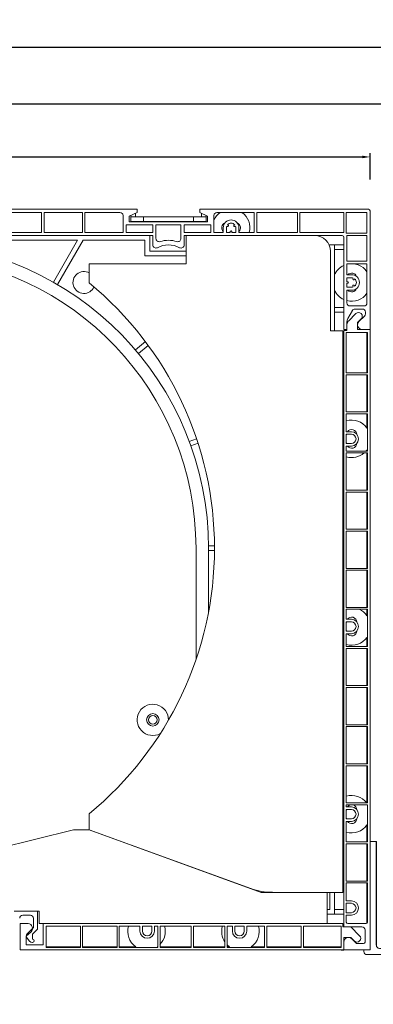
# Model space of a CAD drawing. Units: millimetres. Extents: x 20870 to 29380, y 14813 to 18478.
# Drawn here: x 24254 to 24367, y 17868 to 18183 of the extents above; entities that cross this region are included whole.
import ezdxf

# ---------------------------------------------------------------- set-up
doc = ezdxf.new("R2010")
doc.units = ezdxf.units.MM
doc.layers.add('Sichtbare Kanten', color=7, linetype='Continuous', lineweight=50)
doc.styles.get("Standard").update_dxf_attribs({"font": 'arial.ttf'})
doc.dimstyles.new('ISO-25', dxfattribs={"dimtxt": 7, "dimasz": 2.5, "dimexe": 1.25, "dimexo": 10, "dimtad": 1, "dimdec": 0, "dimtxsty": 'Standard', "dimcen": 2.5, "dimadec": 0, "dimazin": 0, "dimtfac": 1, "dimtdec": 0, "dimtmove": 0, "dimatfit": 3, "dimfxl": 1, "dimarcsym": 0})

# ---------------------------------------------------------------- blocks, each defined once
blk = doc.blocks.new('*D259')
at = {"color": 0, "lineweight": -2, "transparency": 16777216}
for p, q in [((24108.43, 18132.12), (24108.43, 18140.61)), ((24366.28, 18132.12), (24366.28, 18140.61)), ((24110.93, 18139.36), (24363.78, 18139.36))]:
    blk.add_line(p, q, dxfattribs=at)
at = {"color": 0, "transparency": 16777216}
for points in [[(24110.93, 18139.78), (24110.93, 18138.95), (24108.43, 18139.36)], [(24363.78, 18139.78), (24363.78, 18138.95), (24366.28, 18139.36)]]:
    blk.add_solid(points, dxfattribs=at)
at = {"layer": 'Defpoints', "color": 0, "transparency": 16777216}
for p in [(24366.28, 18139.36), (24108.43, 18122.12), (24366.28, 18122.12)]:
    blk.add_point(p, dxfattribs=at)
at = {"color": 0, "transparency": 16777216, "insert": (24237.36, 18143.56), "char_height": 7, "attachment_point": 5}
blk.add_mtext('258', dxfattribs=at)
blk = doc.blocks.new('A$C2D950C99')
blk.add_line((4.02, 3.01), (4.02, 36.18))
at = {"layer": 'Sichtbare Kanten', "linetype": 'Continuous', "lineweight": 18}
for p, q in [((4.02, 36.18), (2.01, 36.18)), ((2.01, 1.51), (2.01, 36.18)), ((0, 1.51), (0, 1)), ((0, 1.51), (2.01, 1.51)), ((5.02, 2.01), (16.08, 2.01)), ((16.58, 2.51), (16.08, 2.01)), ((17.08, 2.01), (16.58, 2.51)), ((17.08, 2.01), (21.1, 2.01)), ((21.61, 2.51), (21.1, 2.01)), ((22.11, 2.01), (21.61, 2.51)), ((22.11, 2.01), (26.13, 2.01)), ((26.63, 2.51), (26.13, 2.01)), ((26.93, 2.51), (26.63, 2.51)), ((27.13, 1.51), (27.13, 2.31)), ((1, 0), (25.62, 0))]:
    blk.add_line(p, q, dxfattribs=at)
for centre, radius, start, end in [((1, 1), 1, 180, 270), ((5.02, 3.01), 1, 180, 270), ((25.62, 1.51), 1.51, 270, 0), ((26.93, 2.31), 0.201, 0, 90)]:
    blk.add_arc(centre, radius, start, end, dxfattribs=at)
blk = doc.blocks.new('*D264')
at = {"color": 0, "lineweight": -2, "transparency": 16777216}
for p, q in [((24076.42, 18133.07), (24076.42, 18157.56)), ((24376.29, 18132.62), (24376.29, 18157.56)), ((24078.92, 18156.31), (24373.79, 18156.31))]:
    blk.add_line(p, q, dxfattribs=at)
at = {"color": 0, "transparency": 16777216}
for points in [[(24078.92, 18156.73), (24078.92, 18155.9), (24076.42, 18156.31)], [(24373.79, 18156.73), (24373.79, 18155.9), (24376.29, 18156.31)]]:
    blk.add_solid(points, dxfattribs=at)
at = {"layer": 'Defpoints', "color": 0, "transparency": 16777216}
for p in [(24376.29, 18156.31), (24076.42, 18123.07), (24376.29, 18122.62)]:
    blk.add_point(p, dxfattribs=at)
at = {"color": 0, "transparency": 16777216, "insert": (24226.36, 18160.51), "char_height": 7, "attachment_point": 5}
blk.add_mtext('300', dxfattribs=at)
blk = doc.blocks.new('*D265')
at = {"color": 0, "lineweight": -2, "transparency": 16777216}
for p, q in [((24061.2, 17878.37), (24061.2, 18175.71)), ((24391.41, 17896.57), (24391.41, 18175.71)), ((24063.7, 18174.46), (24388.91, 18174.46))]:
    blk.add_line(p, q, dxfattribs=at)
at = {"color": 0, "transparency": 16777216}
for points in [[(24063.7, 18174.88), (24063.7, 18174.04), (24061.2, 18174.46)], [(24388.91, 18174.88), (24388.91, 18174.04), (24391.41, 18174.46)]]:
    blk.add_solid(points, dxfattribs=at)
at = {"layer": 'Defpoints', "color": 0, "transparency": 16777216}
for p in [(24391.41, 18174.46), (24391.41, 17886.57), (24061.2, 17868.37)]:
    blk.add_point(p, dxfattribs=at)
at = {"color": 0, "transparency": 16777216, "insert": (24226.3, 18178.66), "char_height": 7, "attachment_point": 5}
blk.add_mtext('330', dxfattribs=at)

msp = doc.modelspace()

# ---------------------------------------------------------------- linework, layer by layer
msp.add_line((24356.98, 17885.77), (24357.88, 17885.77))
at = {"layer": 'Sichtbare Kanten', "linetype": 'Continuous', "lineweight": 18}
for p, q in [((24191.84, 18122.62), (24291.86, 18122.62)), ((24291.86, 18121.62), (24291.86, 18122.62)), ((24311.87, 18122.62), (24365.78, 18122.62)), ((24311.87, 18122.62), (24311.87, 18121.62)), ((24366.28, 18122.12), (24366.28, 18084.21)), ((24249.16, 18121.62), (24261.36, 18121.62)), ((24261.36, 18115.22), (24261.36, 18121.62)), ((24262.16, 18121.62), (24274.36, 18121.62)), ((24262.16, 18121.62), (24262.16, 18115.22)), ((24274.36, 18115.22), (24274.36, 18121.62)), ((24275.16, 18121.62), (24286.36, 18121.62)), ((24275.16, 18121.62), (24275.16, 18115.22)), ((24287.36, 18120.62), (24287.36, 18115.22)), ((24289.36, 18120.42), (24291.86, 18121.62)), ((24289.36, 18118.62), (24289.36, 18120.42)), ((24314.37, 18118.62), (24289.36, 18118.62)), ((24289.86, 18120.22), (24289.86, 18120.66)), ((24293.86, 18120.22), (24289.86, 18120.22)), ((24289.86, 18120.22), (24289.86, 18118.72)), ((24289.86, 18118.72), (24293.86, 18118.72)), ((24291.36, 18120.22), (24291.36, 18121.38)), ((24293.86, 18118.72), (24293.86, 18120.22)), ((24293.86, 18120.22), (24309.87, 18120.22)), ((24309.87, 18118.72), (24293.86, 18118.72)), ((24313.87, 18120.22), (24309.87, 18120.22)), ((24309.87, 18120.22), (24309.87, 18118.72)), ((24309.87, 18118.72), (24313.87, 18118.72)), ((24311.87, 18121.62), (24314.37, 18120.42)), ((24312.37, 18120.22), (24312.37, 18121.38)), ((24313.87, 18120.66), (24313.87, 18120.22)), ((24313.87, 18118.72), (24313.87, 18120.22)), ((24314.37, 18120.42), (24314.37, 18118.62)), ((24316.37, 18115.22), (24316.37, 18120.62)), ((24317.37, 18121.62), (24329.27, 18121.62)), ((24329.27, 18115.22), (24329.27, 18121.62)), ((24330.07, 18121.62), (24343.08, 18121.62)), ((24330.07, 18121.62), (24330.07, 18115.22)), ((24343.08, 18115.22), (24343.08, 18121.62)), ((24343.88, 18121.62), (24357.88, 18121.62)), ((24343.88, 18121.62), (24343.88, 18115.22)), ((24357.88, 18121.62), (24357.88, 18115.22)), ((24358.68, 18115.02), (24358.68, 18121.62)), ((24358.68, 18121.62), (24365.28, 18121.62)), ((24365.28, 18121.62), (24365.28, 18115.02)), ((24288.36, 18115.22), (24288.36, 18117.62)), ((24288.36, 18117.62), (24296.87, 18117.62)), ((24296.87, 18117.62), (24296.87, 18115.22)), ((24297.87, 18113.26), (24297.87, 18117.62)), ((24297.87, 18117.62), (24305.87, 18117.62)), ((24305.87, 18117.62), (24305.87, 18113.26)), ((24306.87, 18115.22), (24306.87, 18117.62)), ((24306.87, 18117.62), (24315.37, 18117.62)), ((24315.37, 18117.62), (24315.37, 18115.22)), ((24319.37, 18115.22), (24319.37, 18116.72)), ((24320.37, 18116.72), (24320.37, 18115.22)), ((24320.66, 18117.13), (24320.46, 18117.24)), ((24320.71, 18117.67), (24320.91, 18117.56)), ((24321.62, 18115.22), (24321.62, 18115.47)), ((24322.12, 18115.47), (24322.12, 18115.22)), ((24322.83, 18117.56), (24323.03, 18117.67)), ((24323.28, 18117.24), (24323.08, 18117.13)), ((24323.37, 18115.22), (24323.37, 18116.72)), ((24324.37, 18116.72), (24324.37, 18115.22)), ((24147.13, 18114.22), (24296.87, 18114.22)), ((24246.33, 18112.72), (24272.86, 18112.72)), ((24261.36, 18115.22), (24249.16, 18115.22)), ((24274.36, 18115.22), (24262.16, 18115.22)), ((24272.86, 18112.72), (24265.11, 18099.28)), ((24266.41, 18098.53), (24274.6, 18112.72)), ((24274.6, 18112.72), (24294.36, 18112.72)), ((24287.36, 18115.22), (24275.16, 18115.22)), ((24296.87, 18115.22), (24288.36, 18115.22)), ((24294.36, 18112.72), (24294.36, 18107.72)), ((24295.87, 18114.22), (24295.87, 18109.22)), ((24296.87, 18111.22), (24296.87, 18114.22)), ((24315.37, 18115.22), (24306.87, 18115.22)), ((24306.87, 18114.22), (24307.57, 18114.22)), ((24306.87, 18114.22), (24306.87, 18111.22)), ((24307.57, 18114.22), (24348.58, 18114.22)), ((24307.57, 18114.22), (24307.57, 18105.22)), ((24319.37, 18115.22), (24316.37, 18115.22)), ((24321.62, 18115.22), (24320.37, 18115.22)), ((24323.37, 18115.22), (24322.12, 18115.22)), ((24329.27, 18115.22), (24324.37, 18115.22)), ((24343.08, 18115.22), (24330.07, 18115.22)), ((24357.88, 18115.22), (24343.88, 18115.22)), ((24348.58, 18114.22), (24357.38, 18114.22)), ((24357.88, 18113.72), (24357.88, 18084.21)), ((24365.28, 18115.02), (24358.68, 18115.02)), ((24358.88, 18106.02), (24358.88, 18114.22)), ((24358.88, 18114.22), (24365.28, 18114.22)), ((24365.28, 18114.22), (24365.28, 18106.02)), ((24295.87, 18109.22), (24307.57, 18109.22)), ((24354.88, 18111.22), (24353.16, 18111.22)), ((24353.58, 18083.71), (24353.58, 18109.22)), ((24354.88, 18083.71), (24354.88, 18111.22)), ((24354.88, 18111.22), (24357.88, 18111.22)), ((24357.88, 18109.72), (24354.88, 18109.72)), ((24294.36, 18107.72), (24307.57, 18107.72)), ((24358.88, 18106.02), (24365.28, 18106.02)), ((24276.56, 18099.07), (24276.56, 18105.22)), ((24307.57, 18105.22), (24276.56, 18105.22)), ((24358.88, 18101.71), (24358.88, 18105.22)), ((24365.28, 18105.22), (24358.88, 18105.22)), ((24365.28, 18105.22), (24365.28, 18092.71)), ((24358.88, 18101.71), (24360.38, 18101.71)), ((24358.88, 18099.46), (24358.88, 18100.71)), ((24360.38, 18100.71), (24358.88, 18100.71)), ((24360.79, 18100.42), (24360.91, 18100.62)), ((24361.34, 18100.37), (24361.22, 18100.17)), ((24358.88, 18099.46), (24359.13, 18099.46)), ((24358.88, 18097.71), (24358.88, 18098.96)), ((24359.13, 18098.96), (24358.88, 18098.96)), ((24358.88, 18097.71), (24360.38, 18097.71)), ((24358.88, 18092.71), (24358.88, 18096.71)), ((24360.38, 18096.71), (24358.88, 18096.71)), ((24360.91, 18097.81), (24360.79, 18098.01)), ((24361.22, 18098.26), (24361.34, 18098.06)), ((24354.88, 18091.21), (24357.88, 18091.21)), ((24364.28, 18091.71), (24359.88, 18091.71)), ((24361.46, 18090.71), (24363.78, 18090.71)), ((24357.88, 18089.71), (24354.88, 18089.71)), ((24359.15, 18087.67), (24360.6, 18090.21)), ((24359.32, 18086.84), (24361.73, 18089.26)), ((24363.43, 18087.56), (24362.28, 18086.41)), ((24364.47, 18088.42), (24362.76, 18086.8)), ((24364.78, 18089.71), (24364.78, 18089.14)), ((24358.88, 18084.21), (24357.88, 18084.21)), ((24358.88, 18084.21), (24358.88, 18086.68)), ((24358.88, 18083.91), (24358.88, 18085.78)), ((24362.28, 18086.41), (24362.28, 18084.21)), ((24362.28, 18084.21), (24366.28, 18084.21)), ((24366.28, 18084.21), (24363.78, 18084.21)), ((24366.28, 18084.21), (24366.28, 17885.77)), ((24357.58, 18083.71), (24353.58, 18083.71)), ((24357.58, 18083.71), (24357.58, 17904.17)), ((24357.88, 18083.91), (24358.88, 18083.91)), ((24357.88, 17893.17), (24357.88, 18083.91)), ((24365.48, 18083.21), (24358.68, 18083.21)), ((24358.68, 18083.21), (24358.68, 18070.31)), ((24365.28, 18083.21), (24365.28, 18070.31)), ((24365.48, 18070.31), (24365.48, 18083.21)), ((24294.48, 18080.32), (24291.3, 18077.65)), ((24292.26, 18076.5), (24295.38, 18079.11)), ((24358.68, 18070.31), (24365.48, 18070.31)), ((24365.48, 18069.71), (24358.68, 18069.71)), ((24358.68, 18069.71), (24358.68, 18057.81)), ((24365.28, 18069.71), (24365.28, 18057.81)), ((24365.48, 18057.81), (24365.48, 18069.71)), ((24357.58, 18062.71), (24357.88, 18062.71)), ((24357.88, 18061.21), (24357.58, 18061.21)), ((24358.68, 18057.81), (24365.48, 18057.81)), ((24365.48, 18057.21), (24358.68, 18057.21)), ((24358.68, 18057.21), (24358.68, 18051.5)), ((24365.28, 18057.21), (24365.28, 18052.67)), ((24365.48, 18045.3), (24365.48, 18057.21)), ((24358.68, 18051.5), (24360.28, 18051.5)), ((24360.28, 18050.7), (24358.68, 18050.7)), ((24358.68, 18050.7), (24358.68, 18047.7)), ((24310.85, 18049.21), (24308.51, 18048.36)), ((24309.02, 18046.95), (24311.32, 18047.78)), ((24358.68, 18047.7), (24360.28, 18047.7)), ((24358.68, 18046.9), (24358.68, 18045.3)), ((24360.28, 18046.9), (24358.68, 18046.9)), ((24358.68, 18045.3), (24365.48, 18045.3)), ((24365.48, 18044.7), (24358.68, 18044.7)), ((24358.68, 18044.7), (24358.68, 18032.8)), ((24365.28, 18045.74), (24365.28, 18045.3)), ((24365.28, 18044.7), (24365.28, 18032.8)), ((24365.48, 18032.8), (24365.48, 18044.7)), ((24357.58, 18037.2), (24357.88, 18037.2)), ((24357.88, 18035.7), (24357.58, 18035.7)), ((24358.68, 18032.8), (24365.48, 18032.8)), ((24365.48, 18032.2), (24358.68, 18032.2)), ((24358.68, 18032.2), (24358.68, 18020.3)), ((24365.28, 18032.2), (24365.28, 18020.3)), ((24365.48, 18020.3), (24365.48, 18032.2)), ((24358.68, 18020.3), (24365.48, 18020.3)), ((24365.48, 18019.7), (24358.68, 18019.7)), ((24358.68, 18019.7), (24358.68, 18007.79)), ((24365.28, 18019.7), (24365.28, 18007.79)), ((24365.48, 18007.79), (24365.48, 18019.7)), ((24316.57, 18014.95), (24314.67, 18014.95)), ((24310.67, 18014.2), (24310.67, 17978.65)), ((24314.67, 17993.84), (24314.67, 18014.2)), ((24314.67, 18013.45), (24316.57, 18013.45)), ((24358.68, 18007.79), (24365.48, 18007.79)), ((24365.48, 18007.19), (24358.68, 18007.19)), ((24358.68, 18007.19), (24358.68, 17995.29)), ((24365.28, 18007.19), (24365.28, 17995.29)), ((24365.48, 17995.29), (24365.48, 18007.19)), ((24357.58, 18002.69), (24357.88, 18002.69)), ((24357.88, 18001.19), (24357.58, 18001.19)), ((24358.68, 17995.29), (24365.48, 17995.29)), ((24365.48, 17994.69), (24358.68, 17994.69)), ((24358.68, 17994.69), (24358.68, 17991.49)), ((24365.28, 17994.69), (24365.28, 17992.65)), ((24365.48, 17982.79), (24365.48, 17994.69)), ((24358.68, 17991.49), (24360.28, 17991.49)), ((24360.28, 17990.69), (24358.68, 17990.69)), ((24358.68, 17990.69), (24358.68, 17987.69)), ((24358.68, 17987.69), (24360.28, 17987.69)), ((24358.68, 17986.89), (24358.68, 17982.79)), ((24360.28, 17986.89), (24358.68, 17986.89)), ((24365.28, 17985.73), (24365.28, 17982.79)), ((24358.68, 17982.79), (24365.48, 17982.79)), ((24365.48, 17982.19), (24358.68, 17982.19)), ((24358.68, 17982.19), (24358.68, 17970.29)), ((24365.28, 17982.19), (24365.28, 17970.29)), ((24365.48, 17970.29), (24365.48, 17982.19)), ((24357.58, 17977.19), (24357.88, 17977.19)), ((24357.88, 17975.69), (24357.58, 17975.69)), ((24358.68, 17970.29), (24365.48, 17970.29)), ((24365.48, 17969.69), (24358.68, 17969.69)), ((24358.68, 17969.69), (24358.68, 17957.78)), ((24365.28, 17969.69), (24365.28, 17957.78)), ((24365.48, 17957.78), (24365.48, 17969.69)), ((24358.68, 17957.78), (24365.48, 17957.78)), ((24365.48, 17957.18), (24358.68, 17957.18)), ((24358.68, 17957.18), (24358.68, 17945.28)), ((24365.28, 17957.18), (24365.28, 17945.28)), ((24365.48, 17945.28), (24365.48, 17957.18)), ((24357.58, 17942.68), (24357.88, 17942.68)), ((24358.68, 17945.28), (24365.48, 17945.28)), ((24365.48, 17944.68), (24358.68, 17944.68)), ((24358.68, 17944.68), (24358.68, 17932.78)), ((24365.28, 17944.68), (24365.28, 17932.78)), ((24365.48, 17932.78), (24365.48, 17944.68)), ((24357.88, 17941.18), (24357.58, 17941.18)), ((24358.68, 17932.78), (24365.48, 17932.78)), ((24365.48, 17932.18), (24358.68, 17932.18)), ((24358.68, 17932.18), (24358.68, 17931.48)), ((24358.68, 17931.48), (24360.28, 17931.48)), ((24360.28, 17930.68), (24358.68, 17930.68)), ((24358.68, 17930.68), (24358.68, 17927.68)), ((24365.48, 17920.28), (24365.48, 17932.18)), ((24276.56, 17924.18), (24276.56, 17929.33)), ((24358.68, 17927.68), (24360.28, 17927.68)), ((24360.28, 17926.88), (24358.68, 17926.88)), ((24358.68, 17926.88), (24358.68, 17920.28)), ((24271.56, 17924.18), (24231.55, 17914.18)), ((24271.56, 17924.18), (24276.56, 17924.18)), ((24276.56, 17924.18), (24328.21, 17905.38)), ((24331.52, 17904.17), (24276.56, 17924.18)), ((24365.28, 17925.72), (24365.28, 17920.28)), ((24358.68, 17920.28), (24365.48, 17920.28)), ((24365.48, 17919.68), (24358.68, 17919.68)), ((24358.68, 17919.68), (24358.68, 17907.77)), ((24365.28, 17919.68), (24365.28, 17907.77)), ((24365.48, 17907.77), (24365.48, 17919.68)), ((24358.68, 17907.77), (24365.48, 17907.77)), ((24329.06, 17905.07), (24329.04, 17905.1)), ((24365.48, 17907.17), (24358.68, 17907.17)), ((24358.68, 17907.17), (24358.68, 17901.47)), ((24365.28, 17907.17), (24365.28, 17894.27)), ((24365.48, 17894.67), (24365.48, 17907.17)), ((24331.52, 17904.17), (24351.58, 17904.17)), ((24357.58, 17904.17), (24335.05, 17904.17)), ((24352.58, 17904.17), (24352.58, 17894.17)), ((24353.38, 17904.17), (24353.38, 17898.67)), ((24354.88, 17897.17), (24354.88, 17904.17)), ((24358.68, 17901.47), (24360.28, 17901.47)), ((24252.56, 17898.17), (24260.56, 17898.17)), ((24260.06, 17898.17), (24260.06, 17892.35)), ((24260.56, 17894.17), (24260.56, 17898.17)), ((24353.38, 17898.67), (24352.58, 17898.67)), ((24354.88, 17898.67), (24357.88, 17898.67)), ((24360.28, 17900.67), (24358.68, 17900.67)), ((24358.68, 17900.67), (24358.68, 17897.67)), ((24257.76, 17896.87), (24255.36, 17896.87)), ((24258.76, 17892.89), (24258.76, 17895.87)), ((24352.58, 17897.17), (24354.88, 17897.17)), ((24357.88, 17897.17), (24354.88, 17897.17)), ((24358.68, 17897.67), (24360.28, 17897.67)), ((24358.68, 17896.87), (24358.68, 17894.67)), ((24360.28, 17896.87), (24358.68, 17896.87)), ((24254.46, 17885.77), (24254.46, 17894.17)), ((24254.46, 17894.17), (24257.04, 17894.17)), ((24256.75, 17890.88), (24258.76, 17892.89)), ((24260.06, 17892.35), (24258.46, 17890.75)), ((24352.58, 17894.17), (24260.56, 17894.17)), ((24261.86, 17894.17), (24261.86, 17887.37)), ((24262.76, 17893.37), (24273.76, 17893.37)), ((24262.76, 17886.57), (24262.76, 17893.37)), ((24273.76, 17893.37), (24273.76, 17886.57)), ((24274.46, 17893.37), (24285.46, 17893.37)), ((24274.46, 17886.57), (24274.46, 17893.37)), ((24285.46, 17893.37), (24285.46, 17886.57)), ((24286.16, 17893.37), (24292.76, 17893.37)), ((24286.16, 17886.57), (24286.16, 17893.37)), ((24292.76, 17891.77), (24292.76, 17893.37)), ((24293.56, 17893.37), (24296.57, 17893.37)), ((24293.56, 17891.77), (24293.56, 17893.37)), ((24296.57, 17893.37), (24296.57, 17891.77)), ((24297.37, 17893.37), (24298.47, 17893.37)), ((24297.37, 17893.37), (24297.37, 17891.77)), ((24298.47, 17893.37), (24298.47, 17886.57)), ((24299.17, 17893.37), (24309.17, 17893.37)), ((24299.17, 17886.57), (24299.17, 17893.37)), ((24309.17, 17893.37), (24309.17, 17886.57)), ((24309.87, 17893.37), (24319.87, 17893.37)), ((24309.87, 17886.57), (24309.87, 17893.37)), ((24319.87, 17893.37), (24319.87, 17886.57)), ((24320.57, 17893.37), (24322.27, 17893.37)), ((24320.57, 17886.57), (24320.57, 17893.37)), ((24322.27, 17891.77), (24322.27, 17893.37)), ((24323.07, 17893.37), (24326.07, 17893.37)), ((24323.07, 17891.77), (24323.07, 17893.37)), ((24326.07, 17893.37), (24326.07, 17891.77)), ((24326.87, 17893.37), (24332.57, 17893.37)), ((24326.87, 17893.37), (24326.87, 17891.77)), ((24332.57, 17893.37), (24332.57, 17886.57)), ((24333.27, 17893.37), (24344.28, 17893.37)), ((24333.27, 17886.57), (24333.27, 17893.37)), ((24344.28, 17893.37), (24344.28, 17886.57)), ((24344.98, 17893.37), (24356.98, 17893.37)), ((24344.98, 17886.57), (24344.98, 17893.37)), ((24352.58, 17894.17), (24357.58, 17894.17)), ((24356.98, 17893.37), (24356.98, 17886.57)), ((24357.58, 17893.17), (24357.58, 17894.17)), ((24360.08, 17893.17), (24357.58, 17893.17)), ((24363.68, 17893.17), (24357.88, 17893.17)), ((24359.18, 17894.17), (24364.98, 17894.17)), ((24360.08, 17893.17), (24362.93, 17890.32)), ((24364.68, 17888.27), (24364.68, 17892.17)), ((24256.46, 17890.17), (24257.97, 17891.57)), ((24256.46, 17887.37), (24256.46, 17890.17)), ((24257.53, 17888.53), (24256.69, 17889.53)), ((24258.46, 17890.75), (24258.46, 17889.17)), ((24360.08, 17889.77), (24357.88, 17889.77)), ((24357.88, 17889.77), (24357.88, 17885.77)), ((24361.23, 17888.62), (24360.08, 17889.77)), ((24360.49, 17889.29), (24361.88, 17887.77)), ((24356.98, 17885.77), (24254.46, 17885.77)), ((24261.86, 17887.37), (24256.46, 17887.37)), ((24258.46, 17888.17), (24258.3, 17888.17)), ((24273.76, 17886.77), (24262.76, 17886.77)), ((24273.76, 17886.57), (24262.76, 17886.57)), ((24285.46, 17886.77), (24274.46, 17886.77)), ((24285.46, 17886.57), (24274.46, 17886.57)), ((24291.4, 17886.77), (24286.16, 17886.77)), ((24298.47, 17886.57), (24286.16, 17886.57)), ((24298.47, 17886.77), (24298.33, 17886.77)), ((24309.17, 17886.77), (24299.17, 17886.77)), ((24309.17, 17886.57), (24299.17, 17886.57)), ((24319.87, 17886.77), (24309.87, 17886.77)), ((24319.87, 17886.57), (24309.87, 17886.57)), ((24321.41, 17886.77), (24320.57, 17886.77)), ((24332.57, 17886.57), (24320.57, 17886.57)), ((24332.57, 17886.77), (24328.33, 17886.77)), ((24344.28, 17886.77), (24333.27, 17886.77)), ((24344.28, 17886.57), (24333.27, 17886.57)), ((24356.98, 17886.77), (24344.98, 17886.77)), ((24356.98, 17886.57), (24344.98, 17886.57)), ((24357.88, 17885.77), (24357.88, 17888.27)), ((24366.28, 17885.77), (24357.88, 17885.77)), ((24361.88, 17887.77), (24364.18, 17887.77))]:
    msp.add_line(p, q, dxfattribs=at)
for radius in [2, 1.4]:
    msp.add_circle((24296.87, 17959.33), radius, dxfattribs=at)
for centre, radius, start, end in [((24365.78, 18122.12), 0.5, 0, 90), ((24286.36, 18120.62), 1, 0, 90), ((24321.87, 18116.72), 6, 125.2475, 156.4435), ((24317.37, 18120.62), 1, 90, 180), ((24321.87, 18116.72), 2.5, 0, 180), ((24321.87, 18116.72), 6, 345.5225, 54.7525), ((24320.57, 18116.72), 1.7, 112.1992, 225.0991), ((24321.87, 18116.72), 1.5, 159.5941, 180), ((24320.79, 18117.34), 0.25, 240, 60), ((24321.87, 18116.72), 1.5, 39.5941, 140.4059), ((24321.87, 18115.47), 0.25, 0, 180), ((24322.95, 18117.34), 0.25, 120, 300), ((24321.87, 18116.72), 1.5, 0, 20.4059), ((24323.17, 18116.72), 1.7, 314.9009, 67.8008), ((24298.87, 18113.26), 1, 180, 287.4576), ((24301.87, 18103.71), 9, 72.5424, 107.4576), ((24304.87, 18113.26), 1, 252.5424, 0), ((24348.58, 18109.22), 5, 0, 90), ((24357.38, 18113.72), 0.5, 0, 90), ((24216.85, 18014.2), 97.82, 0, 88.4712), ((24297.87, 18111.22), 1, 180, 298.0725), ((24301.87, 18103.71), 7.5, 61.9275, 118.0725), ((24305.87, 18111.22), 1, 241.9275, 0), ((24216.85, 18014.2), 93.82, 0, 86.9461), ((24360.38, 18099.21), 6, 114.6243, 156.4435), ((24360.38, 18099.21), 6, 35.2475, 104.4775), ((24274.86, 18099.21), 3.5, 60.9407, 336.241), ((24360.38, 18100.51), 1.7, 22.1992, 135.0991), ((24360.38, 18099.21), 2.5, 270, 90), ((24360.38, 18099.21), 1.5, 69.5941, 90), ((24361.01, 18100.3), 0.25, 150, 330), ((24360.38, 18099.21), 1.5, 309.5941, 50.4059), ((24206.55, 18014.2), 110.02, 309.5212, 50.4788), ((24360.38, 18099.21), 6, 203.5565, 245.3757), ((24359.13, 18099.21), 0.25, 270, 90), ((24360.38, 18097.91), 1.7, 224.9009, 337.8008), ((24360.38, 18099.21), 1.5, 270, 290.4059), ((24361.01, 18098.13), 0.25, 30, 210), ((24360.38, 18099.21), 6, 255.5225, 324.7525), ((24359.88, 18092.71), 1, 180, 270), ((24361.46, 18089.71), 1, 90, 150.2551), ((24363.78, 18089.71), 1, 0, 90), ((24364.28, 18092.71), 1, 270, 0), ((24360.88, 18086.68), 2, 150.2551, 180), ((24362.58, 18088.41), 1.2, 315.0733, 135.0733), ((24363.78, 18089.14), 1, 313.2486, 0), ((24360.38, 18085.78), 1.5, 135.0733, 180), ((24363.78, 18085.71), 1.5, 133.2486, 270), ((24360.38, 18049.2), 6, 114.6243, 117.8181), ((24360.38, 18049.2), 6, 35.2475, 106.4592), ((24360.38, 18050.5), 1.7, 173.2437, 180), ((24360.38, 18050.5), 1.7, 4.6866, 143.9681), ((24360.28, 18049.2), 2.3, 270, 90), ((24360.28, 18049.2), 1.5, 270, 90), ((24360.38, 18047.9), 1.7, 180, 186.7563), ((24360.38, 18047.9), 1.7, 216.0319, 355.3134), ((24360.38, 18049.2), 6, 242.1819, 245.3757), ((24360.38, 18049.2), 6, 253.5408, 311.4096), ((24360.38, 18049.2), 6, 319.4584, 324.7525), ((24360.38, 17989.19), 6, 114.6243, 117.8181), ((24360.38, 17989.19), 6, 35.2475, 66.4435), ((24360.38, 17990.49), 1.7, 173.2437, 180), ((24360.38, 17990.49), 1.7, 4.6866, 143.9681), ((24360.28, 17989.19), 2.3, 270, 90), ((24360.28, 17989.19), 1.5, 270, 90), ((24360.38, 17987.89), 1.7, 180, 186.7563), ((24360.38, 17987.89), 1.7, 216.0319, 355.3134), ((24360.38, 17989.19), 6, 242.1819, 245.3757), ((24360.38, 17989.19), 6, 253.5408, 324.7525), ((24296.87, 17959.33), 5, 359.0565, 298.3888), ((24360.38, 17929.18), 6, 114.6243, 117.8181), ((24360.38, 17929.18), 6, 36.8699, 106.4592), ((24360.38, 17930.48), 1.7, 173.2437, 180), ((24360.38, 17930.48), 1.7, 4.6866, 143.9681), ((24360.28, 17929.18), 2.3, 270, 90), ((24360.28, 17929.18), 1.5, 270, 90), ((24360.38, 17927.88), 1.7, 180, 186.7563), ((24360.38, 17927.88), 1.7, 216.0319, 355.3134), ((24360.38, 17929.18), 6, 242.1819, 245.3757), ((24360.38, 17929.18), 6, 253.5408, 324.7525), ((24335.05, 17924.18), 20, 250, 270), ((24360.28, 17899.17), 2.3, 270, 90), ((24360.28, 17899.17), 1.5, 270, 90), ((24255.36, 17895.87), 1, 90, 180), ((24257.76, 17895.87), 1, 0, 90), ((24256.96, 17892.67), 1.5, 312.7, 86.7314), ((24294.86, 17891.67), 6, 163.5408, 234.7525), ((24294.86, 17891.67), 6, 315.78, 16.4592), ((24324.87, 17891.67), 6, 163.5408, 213.5573), ((24324.87, 17891.67), 6, 305.2475, 16.4592), ((24359.18, 17894.67), 0.5, 180, 270), ((24363.68, 17892.17), 1, 0, 90), ((24364.98, 17894.67), 0.5, 270, 0), ((24257.46, 17890.17), 1, 135, 220), ((24258.46, 17888.67), 0.5, 270, 90), ((24295.07, 17891.77), 2.3, 180, 0), ((24295.07, 17891.77), 1.5, 180, 0), ((24324.57, 17891.77), 2.3, 180, 0), ((24324.57, 17891.77), 1.5, 180, 0), ((24359.38, 17888.27), 1.5, 42.6502, 180), ((24362.08, 17889.47), 1.2, 225, 45), ((24258.3, 17889.17), 1, 220, 270), ((24294.86, 17891.67), 6, 305.2475, 306.8699), ((24324.87, 17891.67), 6, 224.22, 234.7525), ((24364.18, 17888.27), 0.5, 270, 0)]:
    msp.add_arc(centre, radius, start, end, dxfattribs=at)

# ---------------------------------------------------------------- block references
msp.add_blockref('A$C2D950C99', (24364.27, 17884.26))

# ---------------------------------------------------------------- dimensions: what is measured, and where the dimension line sits
for base, p1, p2, picture, middle in [((24391.41, 18174.46), (24061.2, 17868.37), (24391.41, 17886.57), '*D265', (24226.3, 18178.66)), ((24376.29, 18156.31), (24076.42, 18123.07), (24376.29, 18122.62), '*D264', (24226.36, 18160.51)), ((24366.28, 18139.36), (24108.43, 18122.12), (24366.28, 18122.12), '*D259', (24237.36, 18143.56))]:
    dim = msp.add_linear_dim(base=base, p1=p1, p2=p2, dimstyle='ISO-25')
    dim.commit()
    dim.dimension.update_dxf_attribs({"geometry": picture, "text_midpoint": middle})

doc.saveas('drawing.dxf')
